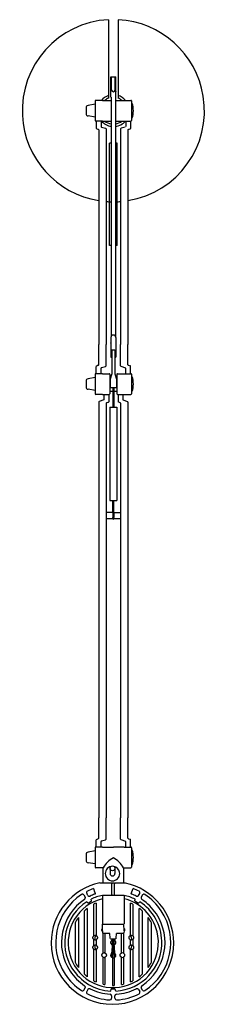
# Model space of a CAD drawing. Extents: x -376 to 670, y -591 to 801.
# Drawn here: x -376 to -218, y -591 to 220 of the extents above; entities that cross this region are included whole.
import ezdxf

# ---------------------------------------------------------------- set-up
doc = ezdxf.new("R2010")
doc.units = 0
doc.layers.add('Luceplan', color=250, linetype='Continuous')

# ---------------------------------------------------------------- blocks, each defined once
blk = doc.blocks.new('Luceplan_Berenice LED_D12LED_(top view)')
at = {"layer": 'Luceplan'}
for p, q in [((-4, 74.89), (-4, 10.25)), ((4, 74.89), (4, 10.25)), ((-2.1, 15.79), (-2.1, 27.75)), ((-2.1, 27.75), (-1.5, 27.75)), ((-1.5, 27.75), (1.5, 27.75)), ((-1.5, 16.99), (-1.5, 27.75)), ((1.5, 16.99), (1.5, 27.76)), ((1.5, 27.75), (2.1, 27.75)), ((2.1, 15.79), (2.1, 27.76)), ((-9, 8.5), (-14.5, 8.5)), ((-9, 8.5), (-1.75, 8.5)), ((-2, 11.22), (-2, 15.49)), ((-2, 11.22), (-1.75, 11.22)), ((-1.75, 11.23), (-1.75, -185.77)), ((1.75, 11.23), (2, 11.23)), ((1.75, 11.23), (1.75, -185.77)), ((1.75, 8.5), (9, 8.5)), ((2, 11.22), (2, 15.49)), ((9, 8.5), (14.5, 8.5)), ((-22.5, 2.38), (-22.5, -2.38)), ((-15, 5.38), (-20.85, 4.35)), ((-15, 8), (-15, -8)), ((15, 8), (15, -8)), ((15.5, 6), (15, 6)), ((-15, -5.38), (-20.85, -4.35)), ((15.5, -6), (15, -6)), ((-9, -8.5), (-14.5, -8.5)), ((-14.16, -8.5), (-14.16, -14.54)), ((-12.37, -15.4), (-13.79, -15.02)), ((-12, -15.88), (-12, -32.5)), ((-10.16, -8.5), (-10.16, -13.12)), ((-9.79, -13.6), (-6.37, -14.52)), ((-9, -8.5), (-1.75, -8.5)), ((-6, -15), (-6, -32.5)), ((1.75, -8.5), (9, -8.5)), ((6, -15), (6, -32.5)), ((9.79, -13.6), (6.37, -14.52)), ((9, -8.5), (14.5, -8.5)), ((10.16, -8.5), (10.16, -13.12)), ((12, -15.88), (12, -32.5)), ((12.37, -15.4), (13.79, -15.02)), ((14.16, -8.5), (14.16, -14.54)), ((-3.25, -110.97), (-3.25, -26.61)), ((-1.75, -26.61), (-3.25, -26.61)), ((3.04, -26.61), (1.75, -26.61)), ((3.25, -26.61), (1.75, -26.61)), ((3.25, -110.97), (3.25, -26.61)), ((-12, -32.5), (-12, -192.5)), ((-6, -32.5), (-6, -192.5)), ((6, -32.5), (6, -192.5)), ((12, -32.5), (12, -192.5)), ((-1.75, -110.97), (-3.25, -110.97)), ((3.25, -110.97), (1.75, -110.97)), ((-12, -209.12), (-12, -192.5)), ((-6, -210), (-6, -192.5)), ((-2.1, -191.31), (-2.1, -203)), ((-2, -186.74), (-2, -191.01)), ((2, -186.74), (2, -191.01)), ((2.1, -191.31), (2.1, -203.01)), ((6, -210), (6, -192.5)), ((12, -209.12), (12, -192.5)), ((-1.25, -197), (1.25, -197)), ((-1.25, -197), (-1.25, -216.5)), ((1.25, -197), (1.25, -216.5)), ((-12.37, -209.6), (-14.16, -210.46)), ((-14.16, -216.5), (-14.16, -210.46)), ((-9.79, -211.4), (-6.37, -210.48)), ((-2.1, -203), (-1.25, -203)), ((1.25, -203), (2.1, -203)), ((10.16, -211.88), (6.37, -210.48)), ((12.37, -209.6), (13.79, -209.98)), ((14.16, -216.5), (14.16, -210.46)), ((-15, -217), (-15, -233)), ((-9, -216.5), (-14.5, -216.5)), ((-10.16, -216.5), (-10.16, -211.88)), ((-9, -216.5), (-3.5, -216.5)), ((-3, -217), (-3, -233)), ((-1.25, -216.5), (-2.5, -221)), ((1.25, -216.5), (2.5, -221)), ((3, -217), (3, -233)), ((3.5, -216.5), (9, -216.5)), ((9, -216.5), (14.5, -216.5)), ((10.16, -216.5), (10.16, -211.88)), ((15, -217), (15, -233)), ((-22.5, -222.62), (-22.5, -227.38)), ((-15, -219.62), (-20.85, -220.65)), ((-3, -219), (-1.94, -219)), ((-2.5, -221), (-2.5, -228)), ((1.94, -219), (3, -219)), ((2.5, -221), (2.5, -228)), ((15.5, -219), (15, -219)), ((-15, -230.38), (-20.85, -229.35)), ((-9, -233.5), (-14.5, -233.5)), ((-9, -233.5), (-3.5, -233.5)), ((-7.84, -233.5), (-7.84, -238.12)), ((-3.84, -233.5), (-3.84, -239.54)), ((-3, -231), (-0.5, -231)), ((-2.5, -228), (2.5, -228)), ((-0.5, -228), (-0.5, -244)), ((0.5, -228), (0.5, -244)), ((0.5, -231), (3, -231)), ((3.5, -233.5), (9, -233.5)), ((3.84, -233.5), (3.84, -239.54)), ((7.84, -233.5), (7.84, -238.12)), ((9, -233.5), (14.5, -233.5)), ((15.5, -231), (15, -231)), ((-12, -240), (-12, -257.5)), ((-7.84, -238.12), (-11.63, -239.52)), ((-6, -240.88), (-6, -257.5)), ((-5.63, -240.4), (-4.21, -240.02)), ((5.63, -240.4), (3.84, -239.54)), ((6, -240.88), (6, -257.5)), ((7.84, -238.12), (11.63, -239.52)), ((12, -240), (12, -257.5)), ((-3, -244), (-3, -320.75)), ((-3, -244), (3, -244)), ((3, -244), (3, -320.75)), ((-12, -257.5), (-12, -582.21)), ((-6, -257.5), (-6, -582.21)), ((6, -257.5), (6, -582.21)), ((12, -257.5), (12, -582.21)), ((-3, -320.75), (3, -320.75)), ((-0.5, -330.75), (-0.5, -320.75)), ((0.5, -330.75), (0.5, -320.75)), ((-0.5, -330.75), (-6, -330.75)), ((-0.5, -330.75), (-0.5, -331.75)), ((-0.5, -331.75), (-0.5, -334.75)), ((0.5, -330.75), (6, -330.75)), ((0.5, -330.75), (0.5, -331.75)), ((0.5, -331.75), (0.5, -334.75)), ((-6, -335.75), (-0.5, -335.75)), ((-0.5, -335.75), (-0.5, -334.75)), ((0.5, -335.75), (0.5, -334.75)), ((0.5, -335.75), (6, -335.75)), ((-12, -598.83), (-12, -582.21)), ((-6, -599.71), (-6, -582.21)), ((6, -599.71), (6, -582.21)), ((12, -598.83), (12, -582.21)), ((-12.37, -599.31), (-14.16, -600.17)), ((12.37, -599.31), (13.79, -599.69)), ((-15, -606.71), (-15, -622.71)), ((-9, -606.21), (-14.5, -606.21)), ((-14.16, -606.21), (-14.16, -600.17)), ((-10.16, -606.21), (-10.16, -601.59)), ((-9.79, -601.11), (-6.37, -600.19)), ((-9, -606.21), (0, -606.21)), ((9, -606.21), (0, -606.21)), ((10.16, -601.59), (6.37, -600.19)), ((9, -606.21), (14.5, -606.21)), ((10.16, -606.21), (10.16, -601.59)), ((14.16, -606.21), (14.16, -600.17)), ((15, -606.71), (15, -622.71)), ((-22.5, -612.33), (-22.5, -617.09)), ((-15, -609.33), (-20.85, -610.36)), ((15.5, -608.71), (15, -608.71)), ((-15, -620.09), (-20.85, -619.06)), ((-9, -623.21), (-14.5, -623.21)), ((-8.5, -623.22), (-9, -623.22)), ((-8.58, -623.22), (-8.58, -635.63)), ((-2.7, -623.7), (-2.7, -627.96)), ((1.3, -623.7), (1.3, -627.96)), ((8.42, -623.13), (8.42, -635.63)), ((8.5, -623.22), (9, -623.22)), ((9, -623.21), (14.5, -623.21)), ((15.5, -620.71), (15, -620.71)), ((-16.4, -640.25), (-15.4, -643)), ((-11.05, -635.73), (-1.72, -635.73)), ((1.07, -635.83), (-1.37, -635.84)), ((-1.13, -645.33), (-1.13, -636.33)), ((0.96, -645.33), (0.96, -636.33)), ((1.55, -635.73), (9.87, -635.73)), ((15.23, -643), (16.23, -640.25)), ((-24.19, -645.62), (-23.19, -647.35)), ((-20.9, -646.03), (-21.9, -644.3)), ((-8.96, -645.93), (-8.96, -669.43)), ((8.79, -645.93), (-8.96, -645.93)), ((8.79, -645.93), (8.79, -669.43)), ((20.73, -646.03), (21.73, -644.3)), ((24.02, -645.62), (23.02, -647.35)), ((-20.76, -652.21), (-21.82, -651.15)), ((-20.76, -652.21), (-17.9, -650.56)), ((-17.9, -650.56), (-18.29, -649.11)), ((-16.15, -679.3), (-16.15, -653.23)), ((-14.22, -652.32), (-14.22, -679.02)), ((14.05, -679.02), (14.05, -652.32)), ((15.98, -653.23), (15.98, -679.3)), ((17.74, -650.56), (18.1, -649.1)), ((17.74, -650.56), (20.6, -652.21)), ((20.6, -652.21), (21.68, -651.16)), ((-28.81, -664.11), (-28.81, -705.34)), ((-23.86, -710.9), (-23.86, -658.55)), ((-21.52, -656.6), (-21.52, -712.85)), ((21.35, -712.85), (21.35, -656.6)), ((23.69, -658.55), (23.69, -710.9)), ((28.64, -705.34), (28.64, -664.11)), ((-31.54, -668.57), (-31.54, -700.88)), ((-8.96, -675.23), (-8.91, -669.63)), ((-8.91, -669.63), (8.74, -669.63)), ((8.79, -675.23), (8.74, -669.63)), ((31.37, -700.88), (31.37, -668.57)), ((-8.96, -675.23), (-8.93, -676.74)), ((-8.45, -693.46), (-8.45, -677.23)), ((-2.82, -677.23), (-8.43, -677.23)), ((-6.9, -677.23), (-6.9, -693.37)), ((2.39, -681.2), (2.55, -677.23)), ((4.71, -677.23), (2.55, -677.23)), ((8.26, -677.23), (4.71, -677.23)), ((6.74, -693.37), (6.74, -677.23)), ((8.28, -677.23), (8.28, -693.46)), ((8.79, -675.23), (8.76, -676.74)), ((-16.15, -687.3), (-16.15, -682.15)), ((-14.22, -682.43), (-14.22, -687.02)), ((-2.28, -681.73), (2.12, -681.73)), ((2.39, -681.2), (2.12, -681.73)), ((14.05, -687.02), (14.05, -682.43)), ((15.98, -682.15), (15.98, -687.3)), ((-16.15, -716.23), (-16.15, -690.15)), ((-14.22, -690.43), (-14.22, -717.14)), ((-8.45, -719.08), (-8.45, -696.75)), ((-6.9, -696.83), (-6.9, -719.42)), ((-1.93, -695.6), (-1.93, -695.1)), ((-1.55, -694.71), (-1.57, -694.98)), ((-1.52, -694.37), (-1.55, -694.71)), ((-1.49, -694.13), (-1.52, -694.37)), ((-1.47, -693.82), (-1.49, -694.13)), ((-1.43, -693.44), (-1.47, -693.82)), ((-1.39, -692.96), (-1.43, -693.44)), ((-0.59, -695.14), (-0.57, -694.97)), ((-0.58, -697.39), (-0.58, -695.1)), ((-0.57, -694.97), (-0.49, -694.17)), ((-0.49, -694.17), (-0.44, -693.59)), ((-0.44, -693.59), (-0.41, -693.2)), ((-0.41, -693.2), (-0.37, -692.72)), ((0.28, -693.68), (0.31, -694)), ((0.31, -694), (0.34, -694.38)), ((0.34, -694.38), (0.38, -694.73)), ((0.38, -694.73), (0.42, -695.13)), ((0.42, -695.13), (0.42, -697.39)), ((1.34, -694.27), (1.31, -693.97)), ((1.36, -694.51), (1.34, -694.27)), ((1.38, -694.76), (1.36, -694.51)), ((1.41, -694.99), (1.38, -694.76)), ((1.41, -695.04), (1.41, -694.99)), ((1.42, -696.68), (1.42, -695.1)), ((1.76, -695.6), (1.76, -695.1)), ((6.74, -719.42), (6.74, -696.83)), ((8.28, -696.75), (8.28, -719.08)), ((14.05, -717.14), (14.05, -690.43)), ((15.98, -690.15), (15.98, -716.23)), ((-0.76, -697.33), (-0.76, -720.08)), ((0.6, -697.33), (0.6, -720.08)), ((-24.19, -723.83), (-23.19, -722.1)), ((-20.9, -723.42), (-21.9, -725.16)), ((-2.12, -724.67), (-1.74, -723.23)), ((1.57, -723.23), (-1.74, -723.23)), ((-1.41, -728.64), (-1.41, -730.65)), ((1.24, -730.65), (1.24, -728.64)), ((1.96, -724.67), (1.57, -723.23)), ((20.73, -723.42), (21.73, -725.16)), ((24.02, -723.83), (23.02, -722.1))]:
    blk.add_line(p, q, dxfattribs=at)
for points in [[(-2.28, -681.73), (-2.56, -681.2), (-2.82, -677.43), (-2.82, -677.23)], [(-0.78, -681.73), (-0.78, -681.75), (-0.78, -681.96), (-0.78, -682.18), (-0.78, -682.41), (-0.79, -682.66), (-0.79, -682.92), (-0.8, -683.19), (-0.8, -683.48), (-0.81, -683.78), (-0.82, -684.11), (-0.83, -684.45), (-0.85, -684.83), (-0.87, -685.23), (-0.89, -685.65), (-0.91, -686.13), (-0.94, -686.65), (-0.97, -687.22), (-1.01, -687.84), (-1.05, -688.55), (-1.1, -689.31), (-1.15, -690), (-1.2, -690.59), (-1.24, -691.13), (-1.28, -691.6), (-1.31, -692.01), (-1.34, -692.37), (-1.37, -692.68), (-1.39, -692.96)], [(-0.39, -681.73), (-0.39, -681.81), (-0.39, -682.09), (-0.39, -682.38), (-0.38, -682.69), (-0.38, -683.02), (-0.37, -683.37), (-0.36, -683.75), (-0.35, -684.16), (-0.33, -684.59), (-0.31, -685.07), (-0.29, -685.59), (-0.26, -686.16), (-0.23, -686.78), (-0.19, -687.49), (-0.15, -688.24), (-0.1, -688.96), (-0.05, -689.64), (0, -690.29), (0.04, -690.86), (0.08, -691.35), (0.11, -691.77), (0.14, -692.15), (0.17, -692.48), (0.2, -692.77), (0.22, -693.03), (0.24, -693.27), (0.28, -693.68)], [(1.31, -693.97), (1.27, -693.57), (1.25, -693.34), (1.23, -693.07), (1.2, -692.76), (1.17, -692.41), (1.13, -692), (1.1, -691.53), (1.05, -691.01), (1.01, -690.41), (0.96, -689.74), (0.91, -689.08), (0.87, -688.43), (0.83, -687.79), (0.79, -687.2), (0.76, -686.68), (0.74, -686.2), (0.72, -685.76), (0.7, -685.35), (0.68, -684.96), (0.67, -684.6), (0.66, -684.26), (0.65, -683.94), (0.64, -683.64), (0.63, -683.35), (0.62, -683.08), (0.62, -682.82), (0.62, -682.57), (0.61, -682.33), (0.61, -682.1), (0.61, -681.89), (0.61, -681.73)], [(-1.57, -694.98), (-1.58, -695.05), (-1.58, -695.07), (-1.58, -695.09), (-1.58, -695.1), (-1.58, -695.11), (-1.58, -695.11), (-1.58, -696.68)], [(-0.37, -692.72), (-0.34, -692.44), (-0.32, -692.14), (-0.29, -691.79)], [(-0.29, -691.79), (-0.26, -691.41), (-0.23, -690.97), (-0.19, -690.47), (-0.14, -689.9), (-0.1, -689.25), (-0.09, -689.1)], [(1.42, -695.1), (1.42, -695.1), (1.42, -695.09), (1.41, -695.06)]]:
    blk.add_lwpolyline(points, dxfattribs=at)
blk.add_circle((-0.7, -623.7), 2, dxfattribs=at)
for points, knots in [([(-4, 74.89), (-45.36, 72.68), (-77.1, 37.36), (-74.89, -4), (-73.01, -39.23), (-46.83, -68.39), (-12, -74.03)], [0, 0, 0, 0, 1, 1, 1, 2, 2, 2, 2]), ([(12, -74.03), (52.89, -67.41), (80.66, -28.89), (74.03, 12), (68.39, 46.83), (39.23, 73.01), (4, 74.89)], [0, 0, 0, 0, 1, 1, 1, 2, 2, 2, 2]), ([(-1.5, 16.99), (-1.5, 16.16), (-0.83, 15.49), (0, 15.49), (0.83, 15.49), (1.5, 16.16), (1.5, 16.99)], [0, 0, 0, 0, 1, 1, 1, 2, 2, 2, 2]), ([(2, -186.74), (2, -185.64), (1.11, -184.74), (0, -184.74), (-1.1, -184.74), (-2, -185.64), (-2, -186.74)], [0, 0, 0, 0, 1, 1, 1, 2, 2, 2, 2]), ([(-0.5, -335.75), (-0.5, -336.03), (-0.28, -336.25), (0, -336.25), (0.28, -336.25), (0.5, -336.03), (0.5, -335.75)], [0, 0, 0, 0, 1, 1, 1, 2, 2, 2, 2]), ([(-1.87, -622.08), (-5.12, -622.72), (-7.23, -625.88), (-6.59, -629.13), (-5.95, -632.38), (-2.79, -634.49), (0.46, -633.85), (3.71, -633.21), (5.83, -630.05), (5.18, -626.8), (4.71, -624.41), (2.85, -622.55), (0.46, -622.08)], [0, 0, 0, 0, 1, 1, 1, 2, 2, 2, 3, 3, 3, 4, 4, 4, 4]), ([(-2.7, -627.96), (-2.7, -629.07), (-1.81, -629.96), (-0.7, -629.96), (0.4, -629.96), (1.3, -629.07), (1.3, -627.96)], [0, 0, 0, 0, 1, 1, 1, 2, 2, 2, 2]), ([(-11.18, -635.71), (-34.06, -640.51), (-51.25, -660.8), (-51.25, -685.12), (-51.25, -713), (-28.65, -735.6), (-0.76, -735.6), (27.12, -735.6), (49.72, -713), (49.72, -685.12), (49.72, -660.92), (32.7, -640.7), (9.97, -635.77)], [0, 0, 0, 0, 1, 1, 1, 2, 2, 2, 3, 3, 3, 4, 4, 4, 4]), ([(-1.72, -635.73), (-1.44, -635.76), (-1.81, -635.7), (-1.54, -635.76), (-1.28, -635.87), (-1.61, -635.7), (-1.37, -635.84), (-1.17, -636.03), (-1.43, -635.77), (-1.24, -635.97), (-1.1, -636.22), (-1.27, -635.88), (-1.16, -636.14), (-1.1, -636.42), (-1.16, -636.05), (-1.13, -636.33)], [0, 0, 0, 0, 1, 1, 1, 2, 2, 2, 3, 3, 3, 4, 4, 4, 5, 5, 5, 5]), ([(0.96, -636.33), (0.99, -636.05), (0.93, -636.42), (0.99, -636.14), (1.1, -635.88), (0.94, -636.22), (1.07, -635.97), (1.26, -635.77), (1, -636.03), (1.2, -635.84), (1.45, -635.7), (1.12, -635.87), (1.37, -635.76), (1.64, -635.7), (1.28, -635.76), (1.55, -635.73)], [0, 0, 0, 0, 1, 1, 1, 2, 2, 2, 3, 3, 3, 4, 4, 4, 5, 5, 5, 5]), ([(-26.14, -645.16), (-47.99, -659.55), (-54.04, -688.93), (-39.65, -710.78), (-36.11, -716.16), (-31.52, -720.76), (-26.14, -724.3)], [0, 0, 0, 0, 1, 1, 1, 2, 2, 2, 2]), ([(-24.19, -645.62), (-24.57, -644.96), (-25.41, -644.73), (-26.07, -645.11), (-26.1, -645.13), (-26.12, -645.14), (-26.14, -645.16)], [0, 0, 0, 0, 1, 1, 1, 2, 2, 2, 2]), ([(-21.32, -642.38), (-22, -642.72), (-22.28, -643.55), (-21.94, -644.23), (-21.93, -644.25), (-21.91, -644.27), (-21.9, -644.3)], [0, 0, 0, 0, 1, 1, 1, 2, 2, 2, 2]), ([(-14.78, -644.72), (-15.24, -644.89), (-14.62, -644.66), (-15.09, -644.83), (-15.56, -645.01), (-14.93, -644.77), (-15.4, -644.95)], [0, 0, 0, 0, 1, 1, 1, 2, 2, 2, 2]), ([(-15.4, -643), (-15.09, -643.86), (-15.51, -642.71), (-15.19, -643.57), (-14.88, -644.43), (-15.3, -643.28), (-14.98, -644.15), (-14.67, -645), (-15.09, -643.86), (-14.78, -644.72)], [0, 0, 0, 0, 1, 1, 1, 2, 2, 2, 3, 3, 3, 3]), ([(-1.13, -645.33), (-1.16, -645.61), (-1.1, -645.24), (-1.16, -645.51), (-1.27, -645.77), (-1.1, -645.43), (-1.24, -645.68), (-1.43, -645.89), (-1.17, -645.62), (-1.37, -645.81), (-1.61, -645.95), (-1.28, -645.78), (-1.54, -645.9), (-1.81, -645.95), (-1.44, -645.89), (-1.72, -645.93)], [0, 0, 0, 0, 1, 1, 1, 2, 2, 2, 3, 3, 3, 4, 4, 4, 5, 5, 5, 5]), ([(1.55, -645.93), (1.28, -645.89), (1.64, -645.95), (1.37, -645.9), (1.12, -645.78), (1.45, -645.95), (1.2, -645.81), (1, -645.62), (1.26, -645.89), (1.07, -645.68), (0.94, -645.43), (1.1, -645.77), (0.99, -645.51), (0.93, -645.24), (0.99, -645.61), (0.96, -645.33)], [0, 0, 0, 0, 1, 1, 1, 2, 2, 2, 3, 3, 3, 4, 4, 4, 5, 5, 5, 5]), ([(15.23, -644.95), (14.76, -644.77), (15.39, -645.01), (14.92, -644.83), (14.46, -644.66), (15.07, -644.89), (14.61, -644.72)], [0, 0, 0, 0, 1, 1, 1, 2, 2, 2, 2]), ([(14.61, -644.72), (14.92, -643.86), (14.51, -645), (14.82, -644.15), (15.13, -643.28), (14.71, -644.43), (15.03, -643.57), (15.34, -642.71), (14.92, -643.86), (15.23, -643)], [0, 0, 0, 0, 1, 1, 1, 2, 2, 2, 3, 3, 3, 3]), ([(21.73, -644.3), (22.11, -643.64), (21.89, -642.8), (21.23, -642.42), (21.2, -642.4), (21.18, -642.39), (21.16, -642.38)], [0, 0, 0, 0, 1, 1, 1, 2, 2, 2, 2]), ([(25.97, -645.16), (25.34, -644.74), (24.48, -644.91), (24.06, -645.55), (24.05, -645.57), (24.03, -645.6), (24.02, -645.62)], [0, 0, 0, 0, 1, 1, 1, 2, 2, 2, 2]), ([(25.97, -724.3), (47.83, -709.91), (53.88, -680.52), (39.49, -658.67), (35.95, -653.29), (31.35, -648.7), (25.97, -645.16)], [0, 0, 0, 0, 1, 1, 1, 2, 2, 2, 2]), ([(-23.62, -649.19), (-43.25, -662.19), (-48.62, -688.64), (-35.62, -708.26), (-32.46, -713.03), (-28.38, -717.11), (-23.62, -720.26)], [0, 0, 0, 0, 1, 1, 1, 2, 2, 2, 2]), ([(-21.83, -651.15), (-40.07, -662.95), (-45.58, -687.25), (-34.08, -705.8), (-27.15, -716.98), (-15.18, -724.02), (-2.08, -724.68)], [0, 0, 0, 0, 1, 1, 1, 2, 2, 2, 2]), ([(-8.96, -648.65), (-28.88, -653.55), (-41.06, -673.68), (-36.16, -693.6), (-31.26, -713.53), (-11.13, -725.7), (8.79, -720.8), (28.72, -715.9), (40.89, -695.77), (35.99, -675.85), (32.69, -662.43), (22.21, -651.95), (8.79, -648.65)], [0, 0, 0, 0, 1, 1, 1, 2, 2, 2, 3, 3, 3, 4, 4, 4, 4]), ([(1.96, -724.67), (23.72, -723.64), (40.58, -705.34), (39.9, -683.48), (39.49, -670.36), (32.67, -658.29), (21.68, -651.17)], [0, 0, 0, 0, 1, 1, 1, 2, 2, 2, 2]), ([(23.45, -720.26), (43.08, -707.26), (48.45, -680.82), (35.45, -661.19), (32.3, -656.43), (28.22, -652.35), (23.45, -649.19)], [0, 0, 0, 0, 1, 1, 1, 2, 2, 2, 2]), ([(-16.81, -680.73), (-16.76, -680.12), (-16.85, -680.93), (-16.77, -680.32), (-16.58, -679.72), (-16.85, -680.51), (-16.63, -679.93), (-16.32, -679.39), (-16.76, -680.09), (-16.42, -679.58), (-16.03, -679.16), (-16.56, -679.7), (-16.15, -679.3)], [0, 0, 0, 0, 1, 1, 1, 2, 2, 2, 3, 3, 3, 4, 4, 4, 4]), ([(-16.15, -682.15), (-16.37, -681.95), (-16.08, -682.22), (-16.3, -682.01), (-16.5, -681.79), (-16.24, -682.09), (-16.43, -681.86), (-16.6, -681.62), (-16.38, -681.94), (-16.54, -681.7), (-16.69, -681.44), (-16.5, -681.79), (-16.63, -681.52), (-16.75, -681.25), (-16.6, -681.61), (-16.71, -681.34), (-16.8, -681.05), (-16.69, -681.43), (-16.76, -681.14), (-16.82, -680.84), (-16.75, -681.24), (-16.8, -680.94), (-16.82, -680.62), (-16.8, -681.05), (-16.81, -680.73)], [0, 0, 0, 0, 1, 1, 1, 2, 2, 2, 3, 3, 3, 4, 4, 4, 5, 5, 5, 6, 6, 6, 7, 7, 7, 8, 8, 8, 8]), ([(-14.22, -679.02), (-13.69, -679.31), (-14.39, -678.91), (-13.87, -679.22), (-13.37, -679.66), (-14.02, -679.06), (-13.55, -679.53), (-13.16, -680.08), (-13.65, -679.32), (-13.3, -679.91), (-13.07, -680.53), (-13.36, -679.69), (-13.16, -680.32), (-13.08, -680.93), (-13.16, -680.12), (-13.12, -680.73)], [0, 0, 0, 0, 1, 1, 1, 2, 2, 2, 3, 3, 3, 4, 4, 4, 5, 5, 5, 5]), ([(-13.12, -680.73), (-13.16, -681.33), (-13.08, -680.53), (-13.16, -681.13), (-13.36, -681.76), (-13.07, -680.93), (-13.3, -681.55), (-13.65, -682.13), (-13.16, -681.37), (-13.55, -681.93), (-14.02, -682.4), (-13.37, -681.79), (-13.87, -682.23), (-14.39, -682.55), (-13.69, -682.15), (-14.22, -682.43)], [0, 0, 0, 0, 1, 1, 1, 2, 2, 2, 3, 3, 3, 4, 4, 4, 5, 5, 5, 5]), ([(-9.43, -674.35), (-9.39, -673.76), (-9.47, -674.55), (-9.39, -673.96), (-9.21, -673.35), (-9.47, -674.15), (-9.26, -673.56), (-8.94, -673.01), (-9.38, -673.73), (-9.04, -673.2), (-8.9, -673.03), (-9.08, -673.25), (-8.94, -673.09)], [0, 0, 0, 0, 1, 1, 1, 2, 2, 2, 3, 3, 3, 4, 4, 4, 4]), ([(-8.95, -675.6), (-9.08, -675.46), (-8.91, -675.65), (-9.04, -675.5), (-9.38, -674.97), (-8.94, -675.69), (-9.26, -675.14), (-9.47, -674.55), (-9.21, -675.35), (-9.39, -674.74), (-9.47, -674.16), (-9.39, -674.94), (-9.43, -674.35)], [0, 0, 0, 0, 1, 1, 1, 2, 2, 2, 3, 3, 3, 4, 4, 4, 4]), ([(8.77, -673.09), (8.92, -673.25), (8.73, -673.03), (8.87, -673.2), (9.22, -673.73), (8.77, -673.01), (9.09, -673.56), (9.31, -674.15), (9.04, -673.35), (9.22, -673.96), (9.3, -674.55), (9.22, -673.76), (9.26, -674.35)], [0, 0, 0, 0, 1, 1, 1, 2, 2, 2, 3, 3, 3, 4, 4, 4, 4]), ([(9.26, -674.35), (9.22, -674.94), (9.3, -674.16), (9.22, -674.74), (9.04, -675.35), (9.31, -674.55), (9.09, -675.14), (8.77, -675.69), (9.22, -674.97), (8.87, -675.5), (8.74, -675.65), (8.91, -675.46), (8.78, -675.6)], [0, 0, 0, 0, 1, 1, 1, 2, 2, 2, 3, 3, 3, 4, 4, 4, 4]), ([(12.95, -680.73), (12.99, -680.12), (12.91, -680.93), (12.99, -680.32), (13.19, -679.69), (12.9, -680.53), (13.14, -679.91), (13.48, -679.32), (12.99, -680.08), (13.38, -679.53), (13.85, -679.05), (13.2, -679.66), (13.7, -679.22), (14.22, -678.91), (13.52, -679.31), (14.05, -679.02)], [0, 0, 0, 0, 1, 1, 1, 2, 2, 2, 3, 3, 3, 4, 4, 4, 5, 5, 5, 5]), ([(14.05, -682.43), (13.52, -682.15), (14.22, -682.55), (13.7, -682.23), (13.2, -681.79), (13.85, -682.4), (13.38, -681.93), (12.99, -681.37), (13.48, -682.13), (13.14, -681.55), (12.9, -680.93), (13.19, -681.76), (12.99, -681.13), (12.91, -680.53), (12.99, -681.33), (12.95, -680.73)], [0, 0, 0, 0, 1, 1, 1, 2, 2, 2, 3, 3, 3, 4, 4, 4, 5, 5, 5, 5]), ([(16.64, -680.73), (16.59, -681.34), (16.68, -680.53), (16.6, -681.13), (16.41, -681.73), (16.69, -680.94), (16.46, -681.53), (16.16, -682.06), (16.59, -681.36), (16.25, -681.88), (15.86, -682.3), (16.39, -681.75), (15.98, -682.15)], [0, 0, 0, 0, 1, 1, 1, 2, 2, 2, 3, 3, 3, 4, 4, 4, 4]), ([(15.98, -679.3), (16.21, -679.51), (15.91, -679.23), (16.13, -679.44), (16.33, -679.67), (16.07, -679.36), (16.26, -679.59), (16.43, -679.84), (16.21, -679.51), (16.37, -679.76), (16.52, -680.02), (16.33, -679.67), (16.47, -679.93), (16.58, -680.21), (16.43, -679.84), (16.54, -680.12), (16.63, -680.41), (16.52, -680.02), (16.6, -680.31), (16.65, -680.62), (16.58, -680.21), (16.63, -680.51), (16.65, -680.83), (16.63, -680.41), (16.64, -680.73)], [0, 0, 0, 0, 1, 1, 1, 2, 2, 2, 3, 3, 3, 4, 4, 4, 5, 5, 5, 6, 6, 6, 7, 7, 7, 8, 8, 8, 8]), ([(-16.81, -688.73), (-16.76, -688.12), (-16.85, -688.93), (-16.77, -688.32), (-16.58, -687.72), (-16.85, -688.51), (-16.63, -687.93), (-16.32, -687.39), (-16.76, -688.09), (-16.42, -687.58), (-16.03, -687.16), (-16.56, -687.7), (-16.15, -687.3)], [0, 0, 0, 0, 1, 1, 1, 2, 2, 2, 3, 3, 3, 4, 4, 4, 4]), ([(-16.15, -690.15), (-16.37, -689.95), (-16.08, -690.22), (-16.3, -690.01), (-16.5, -689.79), (-16.24, -690.09), (-16.43, -689.86), (-16.6, -689.62), (-16.38, -689.95), (-16.54, -689.7), (-16.69, -689.44), (-16.5, -689.79), (-16.63, -689.52), (-16.75, -689.25), (-16.6, -689.62), (-16.71, -689.34), (-16.8, -689.05), (-16.69, -689.43), (-16.76, -689.14), (-16.82, -688.84), (-16.75, -689.25), (-16.8, -688.94), (-16.82, -688.62), (-16.8, -689.05), (-16.81, -688.73)], [0, 0, 0, 0, 1, 1, 1, 2, 2, 2, 3, 3, 3, 4, 4, 4, 5, 5, 5, 6, 6, 6, 7, 7, 7, 8, 8, 8, 8]), ([(-14.22, -687.02), (-13.69, -687.31), (-14.39, -686.91), (-13.87, -687.22), (-13.37, -687.66), (-14.02, -687.06), (-13.55, -687.53), (-13.16, -688.08), (-13.65, -687.32), (-13.3, -687.91), (-13.07, -688.53), (-13.36, -687.69), (-13.16, -688.32), (-13.08, -688.93), (-13.16, -688.12), (-13.12, -688.73)], [0, 0, 0, 0, 1, 1, 1, 2, 2, 2, 3, 3, 3, 4, 4, 4, 5, 5, 5, 5]), ([(-13.12, -688.73), (-13.16, -689.33), (-13.08, -688.53), (-13.16, -689.13), (-13.36, -689.76), (-13.07, -688.93), (-13.3, -689.55), (-13.65, -690.13), (-13.16, -689.37), (-13.55, -689.93), (-14.02, -690.4), (-13.37, -689.79), (-13.87, -690.23), (-14.39, -690.55), (-13.69, -690.15), (-14.22, -690.43)], [0, 0, 0, 0, 1, 1, 1, 2, 2, 2, 3, 3, 3, 4, 4, 4, 5, 5, 5, 5]), ([(-0.79, -682.78), (-1.28, -682.99), (-0.63, -682.7), (-1.11, -682.92), (-1.63, -683.24), (-0.95, -682.8), (-1.45, -683.15), (-1.92, -683.57), (-1.31, -682.99), (-1.76, -683.44), (-2.15, -683.96), (-1.65, -683.25), (-2.01, -683.8), (-2.29, -684.43), (-1.94, -683.57), (-2.18, -684.22), (-2.33, -684.94), (-2.17, -683.98), (-2.26, -684.71)], [0, 0, 0, 0, 1, 1, 1, 2, 2, 2, 3, 3, 3, 4, 4, 4, 5, 5, 5, 6, 6, 6, 6]), ([(-2.26, -684.75), (-2.17, -685.48), (-2.33, -684.51), (-2.18, -685.23), (-1.94, -685.88), (-2.29, -685.03), (-2.01, -685.66), (-1.65, -686.21), (-2.15, -685.49), (-1.76, -686.02), (-1.31, -686.47), (-1.92, -685.88), (-1.45, -686.31), (-0.95, -686.65), (-1.63, -686.21), (-1.11, -686.53), (-0.85, -686.66), (-1.2, -686.49), (-0.94, -686.62)], [0, 0, 0, 0, 1, 1, 1, 2, 2, 2, 3, 3, 3, 4, 4, 4, 5, 5, 5, 6, 6, 6, 6]), ([(2.09, -684.71), (2, -683.98), (2.16, -684.94), (2.02, -684.22), (1.77, -683.58), (2.12, -684.43), (1.84, -683.8), (1.48, -683.25), (1.98, -683.97), (1.59, -683.44), (1.14, -682.99), (1.75, -683.57), (1.28, -683.15), (0.79, -682.8), (1.46, -683.25), (0.95, -682.93), (0.46, -682.7), (1.12, -682.99), (0.62, -682.78)], [0, 0, 0, 0, 1, 1, 1, 2, 2, 2, 3, 3, 3, 4, 4, 4, 5, 5, 5, 6, 6, 6, 6]), ([(0.76, -686.62), (1.04, -686.49), (0.67, -686.67), (0.94, -686.53), (1.46, -686.21), (0.78, -686.65), (1.28, -686.31), (1.75, -685.88), (1.14, -686.47), (1.59, -686.02), (1.98, -685.49), (1.48, -686.21), (1.84, -685.66), (2.12, -685.03), (1.77, -685.88), (2.02, -685.23), (2.16, -684.51), (2, -685.48), (2.09, -684.75)], [0, 0, 0, 0, 1, 1, 1, 2, 2, 2, 3, 3, 3, 4, 4, 4, 5, 5, 5, 6, 6, 6, 6]), ([(12.95, -688.73), (12.99, -688.12), (12.91, -688.93), (12.99, -688.32), (13.19, -687.69), (12.9, -688.53), (13.14, -687.91), (13.48, -687.32), (12.99, -688.08), (13.38, -687.53), (13.85, -687.05), (13.2, -687.66), (13.7, -687.22), (14.22, -686.91), (13.52, -687.31), (14.05, -687.02)], [0, 0, 0, 0, 1, 1, 1, 2, 2, 2, 3, 3, 3, 4, 4, 4, 5, 5, 5, 5]), ([(14.05, -690.43), (13.52, -690.15), (14.22, -690.55), (13.7, -690.23), (13.2, -689.79), (13.85, -690.4), (13.38, -689.93), (12.99, -689.37), (13.48, -690.13), (13.14, -689.55), (12.9, -688.93), (13.19, -689.76), (12.99, -689.13), (12.91, -688.53), (12.99, -689.33), (12.95, -688.73)], [0, 0, 0, 0, 1, 1, 1, 2, 2, 2, 3, 3, 3, 4, 4, 4, 5, 5, 5, 5]), ([(16.64, -688.73), (16.59, -689.34), (16.68, -688.53), (16.6, -689.13), (16.41, -689.73), (16.69, -688.94), (16.46, -689.53), (16.16, -690.06), (16.59, -689.36), (16.25, -689.88), (15.86, -690.3), (16.39, -689.75), (15.98, -690.15)], [0, 0, 0, 0, 1, 1, 1, 2, 2, 2, 3, 3, 3, 4, 4, 4, 4]), ([(15.98, -687.3), (16.21, -687.51), (15.91, -687.23), (16.13, -687.44), (16.33, -687.67), (16.07, -687.36), (16.26, -687.59), (16.43, -687.84), (16.21, -687.51), (16.37, -687.76), (16.52, -688.02), (16.33, -687.67), (16.47, -687.93), (16.58, -688.21), (16.43, -687.84), (16.54, -688.12), (16.63, -688.41), (16.52, -688.02), (16.6, -688.31), (16.65, -688.62), (16.58, -688.21), (16.63, -688.51), (16.65, -688.83), (16.63, -688.41), (16.64, -688.73)], [0, 0, 0, 0, 1, 1, 1, 2, 2, 2, 3, 3, 3, 4, 4, 4, 5, 5, 5, 6, 6, 6, 7, 7, 7, 8, 8, 8, 8]), ([(-9.43, -695.1), (-9.39, -694.51), (-9.47, -695.3), (-9.39, -694.71), (-9.21, -694.1), (-9.47, -694.9), (-9.26, -694.31), (-8.94, -693.76), (-9.38, -694.48), (-9.04, -693.95), (-8.62, -693.5), (-9.19, -694.08), (-8.75, -693.66), (-8.3, -693.35), (-8.91, -693.75), (-8.45, -693.46)], [0, 0, 0, 0, 1, 1, 1, 2, 2, 2, 3, 3, 3, 4, 4, 4, 5, 5, 5, 5]), ([(-8.45, -696.75), (-8.91, -696.46), (-8.3, -696.86), (-8.75, -696.54), (-9.19, -696.12), (-8.62, -696.7), (-9.04, -696.25), (-9.38, -695.72), (-8.94, -696.44), (-9.26, -695.89), (-9.47, -695.3), (-9.21, -696.1), (-9.39, -695.49), (-9.47, -694.91), (-9.39, -695.69), (-9.43, -695.1)], [0, 0, 0, 0, 1, 1, 1, 2, 2, 2, 3, 3, 3, 4, 4, 4, 5, 5, 5, 5]), ([(-6.9, -693.37), (-6.5, -693.56), (-7.03, -693.3), (-6.64, -693.51), (-6.28, -693.75), (-6.75, -693.42), (-6.4, -693.67), (-6.1, -693.95), (-6.5, -693.57), (-6.21, -693.86), (-5.96, -694.18), (-6.28, -693.75), (-6.05, -694.08), (-5.85, -694.42), (-6.1, -693.96), (-5.92, -694.31), (-5.77, -694.68), (-5.96, -694.18), (-5.82, -694.56), (-5.73, -694.95), (-5.85, -694.42), (-5.76, -694.82), (-5.72, -695.24), (-5.77, -694.68), (-5.74, -695.1)], [0, 0, 0, 0, 1, 1, 1, 2, 2, 2, 3, 3, 3, 4, 4, 4, 5, 5, 5, 6, 6, 6, 7, 7, 7, 8, 8, 8, 8]), ([(-5.74, -695.1), (-5.77, -695.53), (-5.72, -694.96), (-5.76, -695.39), (-5.85, -695.8), (-5.72, -695.25), (-5.83, -695.66), (-5.97, -696.04), (-5.77, -695.54), (-5.93, -695.91), (-6.12, -696.26), (-5.85, -695.8), (-6.06, -696.14), (-6.3, -696.47), (-5.97, -696.04), (-6.22, -696.36), (-6.51, -696.64), (-6.12, -696.27), (-6.42, -696.54), (-6.76, -696.79), (-6.3, -696.47), (-6.65, -696.7), (-7.03, -696.9), (-6.52, -696.65), (-6.9, -696.83)], [0, 0, 0, 0, 1, 1, 1, 2, 2, 2, 3, 3, 3, 4, 4, 4, 5, 5, 5, 6, 6, 6, 7, 7, 7, 8, 8, 8, 8]), ([(-1.93, -695.1), (-1.9, -694.67), (-1.95, -695.24), (-1.9, -694.82), (-1.82, -694.4), (-1.94, -694.95), (-1.84, -694.54), (-1.7, -694.16), (-1.9, -694.67), (-1.74, -694.29), (-1.55, -693.94), (-1.82, -694.4), (-1.61, -694.06), (-1.41, -693.78), (-1.69, -694.15), (-1.47, -693.88)], [0, 0, 0, 0, 1, 1, 1, 2, 2, 2, 3, 3, 3, 4, 4, 4, 5, 5, 5, 5]), ([(-0.76, -697.33), (-1.17, -697.14), (-0.63, -697.4), (-1.03, -697.2), (-1.39, -696.96), (-0.92, -697.29), (-1.26, -697.03), (-1.57, -696.75), (-1.17, -697.13), (-1.46, -696.84), (-1.71, -696.53), (-1.39, -696.95), (-1.62, -696.63), (-1.82, -696.28), (-1.57, -696.75), (-1.75, -696.4), (-1.9, -696.03), (-1.71, -696.52), (-1.85, -696.15), (-1.94, -695.75), (-1.82, -696.28), (-1.9, -695.88), (-1.94, -695.46), (-1.9, -696.02), (-1.93, -695.6)], [0, 0, 0, 0, 1, 1, 1, 2, 2, 2, 3, 3, 3, 4, 4, 4, 5, 5, 5, 6, 6, 6, 7, 7, 7, 8, 8, 8, 8]), ([(1.76, -695.6), (1.73, -696.03), (1.78, -695.46), (1.74, -695.89), (1.65, -696.3), (1.78, -695.75), (1.67, -696.16), (1.53, -696.54), (1.73, -696.04), (1.57, -696.41), (1.38, -696.77), (1.65, -696.3), (1.44, -696.65), (1.2, -696.97), (1.53, -696.54), (1.28, -696.86), (0.99, -697.14), (1.38, -696.77), (1.08, -697.04), (0.74, -697.29), (1.2, -696.97), (0.85, -697.2), (0.47, -697.4), (0.98, -697.15), (0.6, -697.33)], [0, 0, 0, 0, 1, 1, 1, 2, 2, 2, 3, 3, 3, 4, 4, 4, 5, 5, 5, 6, 6, 6, 7, 7, 7, 8, 8, 8, 8]), ([(1.3, -693.87), (1.32, -693.89), (1.29, -693.87), (1.31, -693.89), (1.71, -694.45), (1.2, -693.68), (1.57, -694.27), (1.81, -694.9), (1.51, -694.05), (1.71, -694.7), (1.8, -695.3), (1.71, -694.49), (1.76, -695.1)], [0, 0, 0, 0, 1, 1, 1, 2, 2, 2, 3, 3, 3, 4, 4, 4, 4]), ([(5.57, -695.1), (5.6, -694.67), (5.55, -695.24), (5.6, -694.82), (5.68, -694.4), (5.56, -694.95), (5.66, -694.54), (5.8, -694.16), (5.6, -694.67), (5.76, -694.29), (5.95, -693.94), (5.68, -694.4), (5.89, -694.06), (6.13, -693.74), (5.8, -694.16), (6.05, -693.85), (6.34, -693.56), (5.95, -693.94), (6.25, -693.66), (6.59, -693.41), (6.13, -693.73), (6.48, -693.5), (6.86, -693.3), (6.35, -693.55), (6.74, -693.37)], [0, 0, 0, 0, 1, 1, 1, 2, 2, 2, 3, 3, 3, 4, 4, 4, 5, 5, 5, 6, 6, 6, 7, 7, 7, 8, 8, 8, 8]), ([(6.74, -696.83), (6.33, -696.64), (6.87, -696.9), (6.47, -696.7), (6.11, -696.45), (6.58, -696.79), (6.24, -696.53), (5.93, -696.25), (6.33, -696.63), (6.04, -696.34), (5.79, -696.03), (6.11, -696.45), (5.88, -696.13), (5.68, -695.78), (5.93, -696.25), (5.75, -695.9), (5.6, -695.53), (5.79, -696.02), (5.65, -695.65), (5.56, -695.25), (5.68, -695.78), (5.6, -695.38), (5.56, -694.96), (5.6, -695.52), (5.57, -695.1)], [0, 0, 0, 0, 1, 1, 1, 2, 2, 2, 3, 3, 3, 4, 4, 4, 5, 5, 5, 6, 6, 6, 7, 7, 7, 8, 8, 8, 8]), ([(8.28, -693.46), (8.74, -693.75), (8.14, -693.35), (8.58, -693.66), (9.02, -694.08), (8.45, -693.5), (8.87, -693.95), (9.22, -694.48), (8.77, -693.76), (9.09, -694.31), (9.31, -694.9), (9.04, -694.1), (9.22, -694.71), (9.3, -695.3), (9.22, -694.51), (9.26, -695.1)], [0, 0, 0, 0, 1, 1, 1, 2, 2, 2, 3, 3, 3, 4, 4, 4, 5, 5, 5, 5]), ([(9.26, -695.1), (9.22, -695.69), (9.3, -694.91), (9.22, -695.49), (9.04, -696.1), (9.31, -695.3), (9.09, -695.89), (8.77, -696.44), (9.22, -695.72), (8.87, -696.25), (8.45, -696.7), (9.02, -696.12), (8.58, -696.54), (8.14, -696.86), (8.74, -696.46), (8.28, -696.75)], [0, 0, 0, 0, 1, 1, 1, 2, 2, 2, 3, 3, 3, 4, 4, 4, 5, 5, 5, 5]), ([(-26.14, -724.3), (-25.5, -724.71), (-24.65, -724.54), (-24.23, -723.9), (-24.22, -723.88), (-24.2, -723.86), (-24.19, -723.83)], [0, 0, 0, 0, 1, 1, 1, 2, 2, 2, 2]), ([(-21.9, -725.16), (-22.28, -725.82), (-22.05, -726.66), (-21.4, -727.04), (-21.37, -727.05), (-21.35, -727.06), (-21.32, -727.08)], [0, 0, 0, 0, 1, 1, 1, 2, 2, 2, 2]), ([(21.16, -727.08), (21.84, -726.74), (22.11, -725.91), (21.77, -725.23), (21.76, -725.2), (21.74, -725.18), (21.73, -725.16)], [0, 0, 0, 0, 1, 1, 1, 2, 2, 2, 2]), ([(24.02, -723.83), (24.4, -724.49), (25.24, -724.72), (25.9, -724.34), (25.93, -724.33), (25.95, -724.31), (25.97, -724.3)], [0, 0, 0, 0, 1, 1, 1, 2, 2, 2, 2]), ([(-2.87, -732.02), (-2.11, -732.07), (-1.45, -731.49), (-1.41, -730.73), (-1.41, -730.7), (-1.41, -730.67), (-1.41, -730.65)], [0, 0, 0, 0, 1, 1, 1, 2, 2, 2, 2]), ([(1.24, -730.65), (1.24, -731.41), (1.86, -732.02), (2.62, -732.02), (2.64, -732.02), (2.67, -732.02), (2.7, -732.02)], [0, 0, 0, 0, 1, 1, 1, 2, 2, 2, 2])]:
    blk.add_open_spline(points, degree=3, knots=knots, dxfattribs=at)
for points in [[(-14.5, 8.5), (-14.78, 8.5), (-15, 8.28), (-15, 8)], [(-4, 12.37), (-6.26, 11.64), (-8.28, 10.3), (-9.84, 8.5)], [(-4, 10.25), (-5.08, 9.83), (-6.09, 9.24), (-6.98, 8.5)], [(-2, 15.49), (-2, 15.6), (-2.03, 15.7), (-2.1, 15.79)], [(2.1, 15.79), (2.04, 15.7), (2, 15.6), (2, 15.49)], [(6.98, 8.5), (6.09, 9.24), (5.08, 9.83), (4, 10.25)], [(10.02, 8.5), (8.44, 10.37), (6.37, 11.75), (4.04, 12.51)], [(15, 8), (15, 8.28), (14.78, 8.5), (14.5, 8.5)], [(-20.85, 4.35), (-21.8, 4.18), (-22.5, 3.35), (-22.5, 2.38)], [(15.5, -6), (16.83, -2.11), (16.83, 2.11), (15.5, 6)], [(-22.5, -2.38), (-22.5, -3.35), (-21.8, -4.18), (-20.85, -4.35)], [(-15, -8), (-15, -8.28), (-14.78, -8.5), (-14.5, -8.5)], [(14.5, -8.5), (14.78, -8.5), (15, -8.28), (15, -8)], [(-12, -15.88), (-12, -15.66), (-12.15, -15.46), (-12.37, -15.4)], [(-10.16, -13.12), (-10.16, -13.34), (-10.01, -13.54), (-9.79, -13.6)], [(-9.84, -8.5), (-7.76, -10.9), (-4.89, -12.46), (-1.75, -12.88)], [(-6.98, -8.5), (-5.48, -9.74), (-3.67, -10.55), (-1.75, -10.86)], [(-6, -15), (-6, -14.77), (-6.15, -14.57), (-6.37, -14.52)], [(1.75, -13.03), (4.97, -12.59), (7.92, -10.98), (10.02, -8.5)], [(1.75, -10.86), (3.67, -10.55), (5.48, -9.74), (6.98, -8.5)], [(6.37, -14.52), (6.15, -14.57), (6, -14.77), (6, -15)], [(12.37, -15.4), (12.15, -15.46), (12, -15.66), (12, -15.88)], [(13.79, -15.02), (14.01, -14.96), (14.16, -14.76), (14.16, -14.54)], [(-6, -74.76), (-4.59, -74.87), (-3.17, -74.95), (-1.75, -74.98)], [(1.75, -74.98), (3.17, -74.95), (4.59, -74.87), (6, -74.76)], [(-2.1, -191.31), (-2.03, -191.22), (-2, -191.12), (-2, -191.01)], [(2, -191.01), (2, -191.12), (2.04, -191.22), (2.1, -191.31)], [(-12.37, -209.6), (-12.15, -209.54), (-12, -209.34), (-12, -209.12)], [(-6.37, -210.48), (-6.15, -210.42), (-6, -210.23), (-6, -210)], [(6, -210), (6, -210.23), (6.15, -210.42), (6.37, -210.48)], [(12, -209.12), (12, -209.34), (12.15, -209.54), (12.37, -209.6)], [(14.16, -210.46), (14.16, -210.24), (14.01, -210.04), (13.79, -209.98)], [(-14.5, -216.5), (-14.78, -216.5), (-15, -216.72), (-15, -217)], [(-9.79, -211.4), (-10.01, -211.46), (-10.16, -211.66), (-10.16, -211.88)], [(-3, -217), (-3, -216.72), (-3.22, -216.5), (-3.5, -216.5)], [(3.5, -216.5), (3.22, -216.5), (3, -216.72), (3, -217)], [(15, -217), (15, -216.72), (14.78, -216.5), (14.5, -216.5)], [(-20.85, -220.65), (-21.8, -220.82), (-22.5, -221.65), (-22.5, -222.62)], [(15.5, -231), (16.83, -227.11), (16.83, -222.89), (15.5, -219)], [(-22.5, -227.38), (-22.5, -228.35), (-21.8, -229.18), (-20.85, -229.35)], [(-15, -233), (-15, -233.28), (-14.78, -233.5), (-14.5, -233.5)], [(-3.5, -233.5), (-3.22, -233.5), (-3, -233.28), (-3, -233)], [(3, -233), (3, -233.28), (3.22, -233.5), (3.5, -233.5)], [(14.5, -233.5), (14.78, -233.5), (15, -233.28), (15, -233)], [(-11.63, -239.52), (-11.85, -239.57), (-12, -239.77), (-12, -240)], [(-5.63, -240.4), (-5.85, -240.46), (-6, -240.66), (-6, -240.88)], [(-4.21, -240.02), (-3.99, -239.96), (-3.84, -239.76), (-3.84, -239.54)], [(6, -240.88), (6, -240.66), (5.85, -240.46), (5.63, -240.4)], [(12, -240), (12, -239.77), (11.85, -239.57), (11.63, -239.52)], [(-12.37, -599.31), (-12.15, -599.25), (-12, -599.05), (-12, -598.83)], [(-6.37, -600.19), (-6.15, -600.13), (-6, -599.94), (-6, -599.71)], [(6, -599.71), (6, -599.94), (6.15, -600.13), (6.37, -600.19)], [(12, -598.83), (12, -599.05), (12.15, -599.25), (12.37, -599.31)], [(14.16, -600.17), (14.16, -599.95), (14.01, -599.75), (13.79, -599.69)], [(-14.5, -606.21), (-14.78, -606.21), (-15, -606.43), (-15, -606.71)], [(-9.79, -601.11), (-10.01, -601.17), (-10.16, -601.37), (-10.16, -601.59)], [(15, -606.71), (15, -606.43), (14.78, -606.21), (14.5, -606.21)], [(-20.85, -610.36), (-21.8, -610.53), (-22.5, -611.36), (-22.5, -612.33)], [(0, -614.96), (-3.44, -617), (-6.36, -619.83), (-8.5, -623.22)], [(8.5, -623.22), (6.36, -619.83), (3.44, -617), (0, -614.96)], [(15.5, -620.71), (16.83, -616.82), (16.83, -612.6), (15.5, -608.71)], [(-22.5, -617.09), (-22.5, -618.06), (-21.8, -618.89), (-20.85, -619.06)], [(-15, -622.71), (-15, -622.99), (-14.78, -623.21), (-14.5, -623.21)], [(14.5, -623.21), (14.78, -623.21), (15, -622.99), (15, -622.71)], [(-16.4, -640.25), (-18.08, -640.86), (-19.73, -641.57), (-21.32, -642.38)], [(21.16, -642.38), (19.56, -641.57), (17.91, -640.86), (16.23, -640.25)], [(-23.62, -649.19), (-23.01, -648.79), (-22.82, -647.99), (-23.19, -647.35)], [(-20.9, -646.03), (-20.53, -646.66), (-19.74, -646.9), (-19.09, -646.58)], [(-15.4, -644.95), (-16.66, -645.44), (-17.89, -645.98), (-19.09, -646.58)], [(-8.96, -645.93), (-12.36, -646.51), (-15.35, -647.61), (-18.31, -649.12)], [(18.09, -649.12), (15.13, -647.63), (12.03, -646.67), (8.79, -645.93)], [(18.92, -646.58), (17.72, -645.98), (16.49, -645.44), (15.23, -644.95)], [(18.92, -646.58), (19.57, -646.9), (20.37, -646.66), (20.73, -646.03)], [(23.02, -647.35), (22.66, -647.99), (22.84, -648.79), (23.45, -649.19)], [(-14.22, -652.32), (-14.87, -652.6), (-15.52, -652.9), (-16.15, -653.23)], [(15.98, -653.23), (15.35, -652.9), (14.7, -652.6), (14.05, -652.32)], [(-28.81, -664.11), (-29.83, -665.53), (-30.74, -667.02), (-31.54, -668.57)], [(-21.52, -656.6), (-22.32, -657.22), (-23.1, -657.87), (-23.86, -658.55)], [(23.69, -658.55), (22.94, -657.87), (22.16, -657.22), (21.35, -656.6)], [(31.37, -668.57), (30.57, -667.02), (29.66, -665.53), (28.64, -664.11)], [(-14.22, -679.02), (-14.87, -678.74), (-15.61, -678.85), (-16.15, -679.3)], [(-14.56, -678.91), (-15.02, -680.07), (-15.35, -681.27), (-15.52, -682.5)], [(-8.93, -676.74), (-8.93, -677.01), (-8.71, -677.23), (-8.43, -677.23)], [(8.26, -677.23), (8.54, -677.23), (8.76, -677.01), (8.76, -676.74)], [(15.98, -679.3), (15.44, -678.85), (14.7, -678.74), (14.05, -679.02)], [(15.36, -682.5), (15.18, -681.27), (14.85, -680.07), (14.39, -678.91)], [(-16.15, -682.15), (-15.61, -682.6), (-14.87, -682.71), (-14.22, -682.43)], [(-14.22, -687.02), (-14.87, -686.74), (-15.61, -686.85), (-16.15, -687.3)], [(-15.52, -686.96), (-15.35, -688.19), (-15.02, -689.39), (-14.56, -690.54)], [(-2.26, -684.71), (-2.26, -684.72), (-2.26, -684.73), (-2.26, -684.75)], [(2.09, -684.75), (2.09, -684.73), (2.09, -684.72), (2.09, -684.71)], [(14.05, -682.43), (14.7, -682.71), (15.44, -682.6), (15.98, -682.15)], [(15.98, -687.3), (15.44, -686.85), (14.7, -686.74), (14.05, -687.02)], [(14.39, -690.54), (14.85, -689.39), (15.18, -688.19), (15.36, -686.96)], [(-16.15, -690.15), (-15.61, -690.6), (-14.87, -690.71), (-14.22, -690.43)], [(-6.9, -693.37), (-7.41, -693.18), (-7.97, -693.21), (-8.45, -693.46)], [(-8.45, -696.75), (-7.97, -697), (-7.41, -697.03), (-6.9, -696.83)], [(0.24, -693.27), (0.02, -693.24), (-0.2, -693.24), (-0.42, -693.28)], [(8.28, -693.46), (7.8, -693.21), (7.24, -693.18), (6.74, -693.37)], [(6.74, -696.83), (7.24, -697.03), (7.8, -697), (8.28, -696.75)], [(14.05, -690.43), (14.7, -690.71), (15.44, -690.6), (15.98, -690.15)], [(-31.54, -700.88), (-30.74, -702.43), (-29.83, -703.93), (-28.81, -705.34)], [(-0.76, -697.33), (-0.33, -697.5), (0.16, -697.5), (0.6, -697.33)], [(28.64, -705.34), (29.66, -703.93), (30.57, -702.43), (31.37, -700.88)], [(-23.86, -710.9), (-23.1, -711.59), (-22.32, -712.24), (-21.52, -712.85)], [(21.35, -712.85), (22.16, -712.24), (22.94, -711.59), (23.69, -710.9)], [(-23.19, -722.1), (-22.82, -721.47), (-23.01, -720.66), (-23.62, -720.26)], [(-16.15, -716.23), (-15.52, -716.55), (-14.87, -716.85), (-14.22, -717.14)], [(-8.45, -719.08), (-7.94, -719.21), (-7.42, -719.32), (-6.9, -719.42)], [(-0.76, -720.08), (-0.31, -720.09), (0.14, -720.09), (0.6, -720.08)], [(6.74, -719.42), (7.25, -719.32), (7.77, -719.21), (8.28, -719.08)], [(14.05, -717.14), (14.7, -716.85), (15.35, -716.55), (15.98, -716.23)], [(23.45, -720.26), (22.84, -720.66), (22.66, -721.47), (23.02, -722.1)], [(-21.32, -727.08), (-15.57, -729.96), (-9.29, -731.65), (-2.87, -732.02)], [(-19.09, -722.88), (-19.74, -722.55), (-20.53, -722.79), (-20.9, -723.42)], [(-19.09, -722.88), (-13.98, -725.42), (-8.4, -726.92), (-2.7, -727.27)], [(-1.41, -728.64), (-1.41, -727.92), (-1.97, -727.31), (-2.7, -727.27)], [(2.53, -727.27), (1.8, -727.31), (1.24, -727.92), (1.24, -728.64)], [(2.53, -727.27), (8.23, -726.92), (13.81, -725.42), (18.92, -722.88)], [(2.7, -732.02), (9.12, -731.65), (15.4, -729.96), (21.16, -727.08)], [(20.73, -723.42), (20.37, -722.79), (19.57, -722.55), (18.92, -722.88)]]:
    blk.add_open_spline(points, degree=3, dxfattribs=at)

msp = doc.modelspace()

# ---------------------------------------------------------------- block references
at = {"linetype": 'Continuous'}
msp.add_blockref('Luceplan_Berenice LED_D12LED_(top view)', (-298.45, 144.92), dxfattribs=at)

doc.saveas('drawing.dxf')
